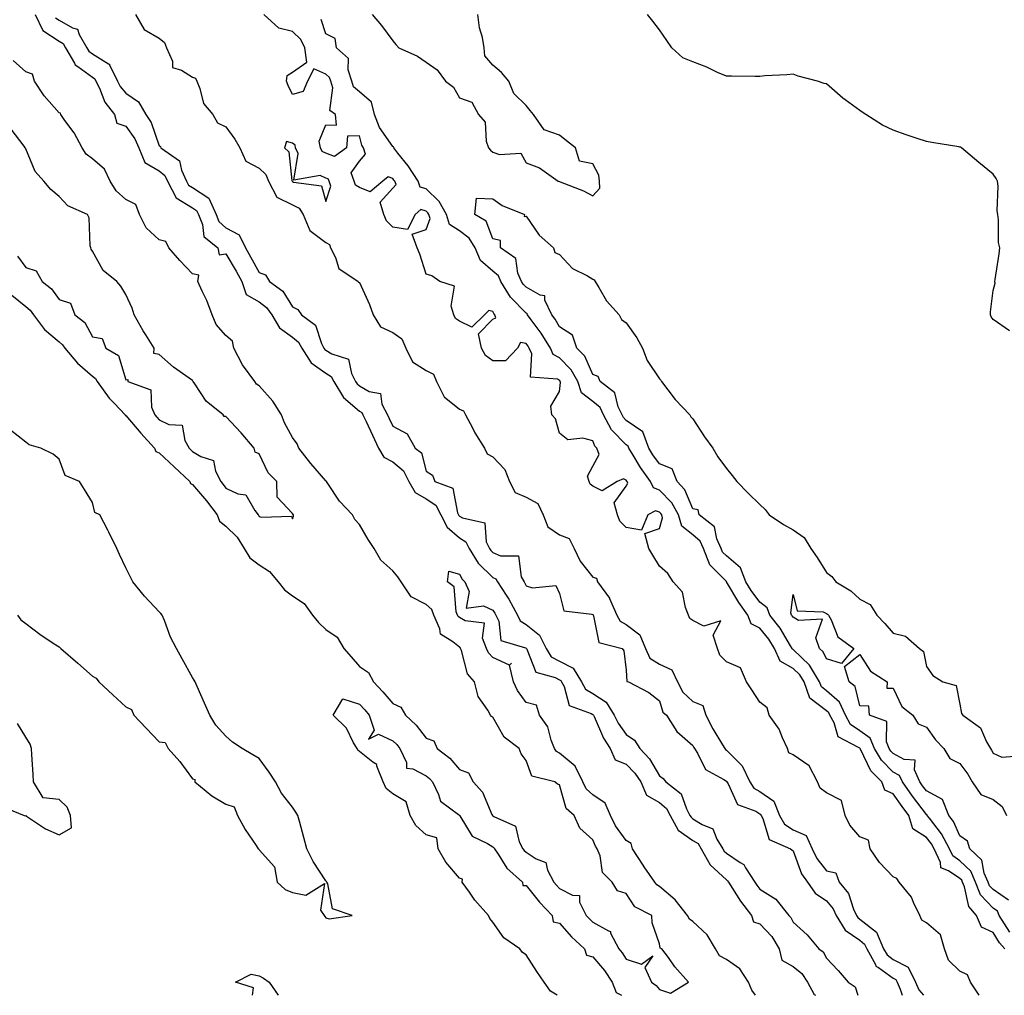
# Model space of a CAD drawing. Units: inches. Extents: x 968483 to 971123, y 7253018 to 7255658.
# Drawn here: x 969176 to 969471, y 7253018 to 7253310 of the extents above; entities that cross this region are included whole.
import ezdxf

# ---------------------------------------------------------------- set-up
doc = ezdxf.new("R2010")
doc.units = ezdxf.units.IN
doc.header["$MEASUREMENT"] = 0
doc.layers.add('Contour_96847253', color=7, linetype='Continuous', true_color=0x801f1c)

msp = doc.modelspace()

# ---------------------------------------------------------------- linework, layer by layer
at = {"layer": 'Contour_96847253'}
for points in [[(969180.84, 7253311.92, 3152), (969183.2, 7253307.07, 3152), (969188.05, 7253303.85, 3152), (969189.28, 7253303.15, 3152), (969190, 7253301.92, 3152), (969192.72, 7253297.25, 3152), (969192.9, 7253296.77, 3152), (969193.64, 7253296.33, 3152), (969198.05, 7253293.07, 3152), (969198.76, 7253292.63, 3152), (969199.11, 7253291.92, 3152), (969200.16, 7253289.81, 3152), (969201.79, 7253285.66, 3152), (969204.64, 7253281.92, 3152), (969205.41, 7253279.28, 3152), (969208.05, 7253278.38, 3152), (969210.75, 7253274.62, 3152), (969211.97, 7253271.92, 3152), (969213.71, 7253267.58, 3152), (969218.05, 7253265.03, 3152), (969219.75, 7253263.62, 3152), (969220.56, 7253261.92, 3152), (969223.12, 7253256.99, 3152), (969228.05, 7253253.96, 3152), (969229.28, 7253253.15, 3152), (969229.82, 7253251.92, 3152), (969231.05, 7253248.92, 3152), (969231.45, 7253245.32, 3152), (969235.62, 7253241.92, 3152), (969236.03, 7253239.9, 3152), (969238.05, 7253240.15, 3152), (969241.1, 7253234.97, 3152), (969242.81, 7253231.92, 3152), (969244.11, 7253227.98, 3152), (969248.05, 7253225.83, 3152), (969250.22, 7253224.09, 3152), (969251.78, 7253221.92, 3152), (969254.1, 7253217.97, 3152), (969258.05, 7253215.22, 3152), (969259.85, 7253213.72, 3152), (969260.79, 7253211.92, 3152), (969263.6, 7253207.47, 3152), (969268.05, 7253204.38, 3152), (969269.57, 7253203.44, 3152), (969270.39, 7253201.92, 3152), (969273.26, 7253197.13, 3152), (969278.05, 7253193.04, 3152), (969278.77, 7253192.64, 3152), (969279.14, 7253191.92, 3152), (969280.07, 7253189.9, 3152), (969281.96, 7253185.83, 3152), (969283.76, 7253181.92, 3152), (969285.39, 7253179.26, 3152), (969288.05, 7253177.86, 3152), (969291.3, 7253175.17, 3152), (969292.89, 7253171.92, 3152), (969294.82, 7253168.69, 3152), (969298.05, 7253166.76, 3152), (969301, 7253164.87, 3152), (969302.52, 7253161.92, 3152), (969304.4, 7253158.27, 3152), (969308.05, 7253155.04, 3152), (969310, 7253153.87, 3152), (969310.96, 7253151.92, 3152), (969313.66, 7253147.53, 3152), (969318.05, 7253143.23, 3152), (969318.94, 7253142.81, 3152), (969319.45, 7253141.92, 3152), (969322.08, 7253137.89, 3152), (969322.87, 7253136.74, 3152), (969325.43, 7253131.92, 3152), (969326.29, 7253130.16, 3152), (969328.05, 7253129.07, 3152), (969332.05, 7253125.92, 3152), (969334, 7253121.92, 3152), (969335.58, 7253119.45, 3152), (969338.05, 7253118.07, 3152), (969342.14, 7253116.01, 3152), (969344.67, 7253111.92, 3152), (969345.88, 7253109.75, 3152), (969348.05, 7253108.38, 3152), (969352, 7253105.87, 3152), (969354.46, 7253101.92, 3152), (969355.65, 7253099.52, 3152), (969358.05, 7253096.12, 3152), (969360.57, 7253094.44, 3152), (969362.09, 7253091.92, 3152), (969365.01, 7253088.88, 3152), (969368.05, 7253083.75, 3152), (969369.12, 7253082.99, 3152), (969369.95, 7253081.92, 3152), (969374.48, 7253078.35, 3152), (969376.07, 7253073.9, 3152), (969377.14, 7253071.92, 3152), (969377.46, 7253071.33, 3152), (969378.05, 7253070.92, 3152), (969380.79, 7253069.18, 3152), (969383.96, 7253067.83, 3152), (969385.21, 7253064.76, 3152), (969386.99, 7253061.92, 3152), (969387.36, 7253061.23, 3152), (969388.05, 7253060.6, 3152), (969392.21, 7253057.76, 3152), (969393.31, 7253057.18, 3152), (969393.79, 7253056.18, 3152), (969396.55, 7253051.92, 3152), (969397.14, 7253051.01, 3152), (969398.05, 7253049.84, 3152), (969402.9, 7253046.77, 3152), (969406.79, 7253041.92, 3152), (969407.41, 7253041.28, 3152), (969408.05, 7253039.93, 3152), (969412.26, 7253036.13, 3152), (969415.78, 7253031.92, 3152), (969417.11, 7253030.98, 3152), (969418.05, 7253029.17, 3152), (969421.55, 7253025.42, 3152), (969424.57, 7253021.92, 3152), (969426.65, 7253020.52, 3152), (969427.47, 7253018, 3152)], [(969187.01, 7253310.88, 3153), (969188.05, 7253310.17, 3153), (969192.11, 7253307.86, 3153), (969193.6, 7253307.47, 3153), (969194.05, 7253305.92, 3153), (969196.41, 7253301.92, 3153), (969197.01, 7253300.88, 3153), (969198.05, 7253300.11, 3153), (969202.84, 7253297.13, 3153), (969203.17, 7253297.04, 3153), (969203.2, 7253296.77, 3153), (969205.59, 7253291.92, 3153), (969206.41, 7253290.28, 3153), (969208.05, 7253288.26, 3153), (969211.89, 7253285.76, 3153), (969214.01, 7253281.92, 3153), (969215.61, 7253279.48, 3153), (969218.05, 7253272.55, 3153), (969218.41, 7253272.28, 3153), (969218.56, 7253271.92, 3153), (969224.13, 7253268, 3153), (969224.7, 7253265.27, 3153), (969226.28, 7253261.92, 3153), (969226.89, 7253260.76, 3153), (969228.05, 7253260.05, 3153), (969232.93, 7253256.8, 3153), (969235.12, 7253251.92, 3153), (969235.97, 7253249.84, 3153), (969238.05, 7253247.96, 3153), (969242.01, 7253245.88, 3153), (969243.92, 7253241.92, 3153), (969245.44, 7253239.31, 3153), (969248.05, 7253234.61, 3153), (969249.96, 7253233.83, 3153), (969251.09, 7253231.92, 3153), (969255.08, 7253228.95, 3153), (969258.05, 7253224.32, 3153), (969259.65, 7253223.52, 3153), (969260.72, 7253221.92, 3153), (969264.92, 7253218.79, 3153), (969266.7, 7253213.27, 3153), (969267.42, 7253211.92, 3153), (969267.66, 7253211.53, 3153), (969268.05, 7253211.26, 3153), (969269.76, 7253210.21, 3153), (969274.78, 7253208.65, 3153), (969275.65, 7253204.32, 3153), (969276.94, 7253201.92, 3153), (969277.36, 7253201.23, 3153), (969278.05, 7253200.63, 3153), (969281.03, 7253198.94, 3153), (969284.44, 7253198.31, 3153), (969284.81, 7253195.16, 3153), (969286.48, 7253191.92, 3153), (969286.98, 7253190.85, 3153), (969288.05, 7253188.52, 3153), (969292.39, 7253186.26, 3153), (969294.78, 7253181.92, 3153), (969296.68, 7253180.55, 3153), (969298.05, 7253175, 3153), (969299.95, 7253173.82, 3153), (969300.63, 7253171.92, 3153), (969306.11, 7253169.98, 3153), (969307.45, 7253162.52, 3153), (969307.76, 7253161.92, 3153), (969307.85, 7253161.72, 3153), (969308.05, 7253161.56, 3153), (969308.94, 7253161.03, 3153), (969315.69, 7253159.56, 3153), (969316.11, 7253153.86, 3153), (969317.05, 7253151.92, 3153), (969317.43, 7253151.3, 3153), (969318.05, 7253150.7, 3153), (969320.34, 7253149.63, 3153), (969325.77, 7253149.64, 3153), (969326.58, 7253143.39, 3153), (969327.41, 7253141.92, 3153), (969327.66, 7253141.53, 3153), (969328.05, 7253140.73, 3153), (969329.91, 7253140.06, 3153), (969336.9, 7253140.77, 3153), (969338.05, 7253138.36, 3153), (969339.36, 7253133.23, 3153), (969347.74, 7253132.23, 3153), (969348.05, 7253132.08, 3153), (969348.12, 7253131.99, 3153), (969348.15, 7253131.92, 3153), (969348.26, 7253131.71, 3153), (969349.84, 7253123.71, 3153), (969356.83, 7253121.92, 3153), (969357.36, 7253121.23, 3153), (969358.05, 7253115.43, 3153), (969358.19, 7253112.06, 3153), (969358.72, 7253111.92, 3153), (969364.82, 7253108.69, 3153), (969368.05, 7253106.19, 3153), (969369, 7253102.87, 3153), (969370.11, 7253101.92, 3153), (969373.2, 7253097.07, 3153), (969378.05, 7253092.85, 3153), (969378.35, 7253092.22, 3153), (969378.52, 7253091.92, 3153), (969379.42, 7253090.55, 3153), (969381.8, 7253085.67, 3153), (969387.27, 7253082.7, 3153), (969388.05, 7253082.15, 3153), (969388.17, 7253082.04, 3153), (969388.23, 7253081.92, 3153), (969388.56, 7253081.41, 3153), (969391.35, 7253075.22, 3153), (969396.84, 7253073.13, 3153), (969398.05, 7253072.4, 3153), (969398.33, 7253072.2, 3153), (969398.45, 7253071.92, 3153), (969398.97, 7253071, 3153), (969400.85, 7253064.72, 3153), (969407.31, 7253061.92, 3153), (969407.69, 7253061.56, 3153), (969408.05, 7253061.28, 3153), (969410.54, 7253054.41, 3153), (969412.35, 7253051.92, 3153), (969414.69, 7253048.56, 3153), (969418.05, 7253046.28, 3153), (969420.05, 7253043.92, 3153), (969420.98, 7253041.92, 3153), (969423.62, 7253037.49, 3153), (969428.05, 7253034.51, 3153), (969429.5, 7253033.37, 3153), (969430.13, 7253031.92, 3153), (969432.71, 7253027.26, 3153), (969432.87, 7253026.74, 3153), (969433.67, 7253026.3, 3153), (969438.05, 7253023.09, 3153), (969438.82, 7253022.69, 3153), (969439.2, 7253021.92, 3153), (969440.16, 7253019.81, 3153), (969440.74, 7253018, 3153)], [(969210.96, 7253311.92, 3154), (969213.53, 7253307.4, 3154), (969218.05, 7253304.81, 3154), (969219.64, 7253303.51, 3154), (969220.25, 7253301.92, 3154), (969222.03, 7253297.94, 3154), (969222.08, 7253295.95, 3154), (969224.76, 7253295.21, 3154), (969228.05, 7253293.13, 3154), (969228.93, 7253292.8, 3154), (969229.32, 7253291.92, 3154), (969230.29, 7253289.68, 3154), (969231.38, 7253285.25, 3154), (969234.17, 7253281.92, 3154), (969235.53, 7253279.4, 3154), (969238.05, 7253278.19, 3154), (969240.69, 7253274.56, 3154), (969242.21, 7253271.92, 3154), (969244.05, 7253267.92, 3154), (969248.05, 7253265.81, 3154), (969250.06, 7253263.93, 3154), (969250.87, 7253261.92, 3154), (969253.31, 7253257.18, 3154), (969258.05, 7253254.88, 3154), (969260.01, 7253253.88, 3154), (969261.22, 7253251.92, 3154), (969263.26, 7253247.13, 3154), (969268.05, 7253243.56, 3154), (969269.08, 7253242.95, 3154), (969269.43, 7253241.92, 3154), (969270.93, 7253239.04, 3154), (969271.87, 7253235.74, 3154), (969277.7, 7253231.92, 3154), (969277.84, 7253231.71, 3154), (969278.05, 7253231.6, 3154), (969281.09, 7253224.96, 3154), (969282.17, 7253221.92, 3154), (969284.44, 7253218.31, 3154), (969288.05, 7253216.61, 3154), (969290.79, 7253214.66, 3154), (969292.01, 7253211.92, 3154), (969293.98, 7253207.85, 3154), (969298.05, 7253205.26, 3154), (969300.27, 7253204.14, 3154), (969301.14, 7253201.92, 3154), (969303.46, 7253197.33, 3154), (969308.05, 7253193.58, 3154), (969309.3, 7253193.17, 3154), (969309.83, 7253191.92, 3154), (969311.96, 7253188.01, 3154), (969312.71, 7253186.58, 3154), (969315.52, 7253181.92, 3154), (969316.33, 7253180.2, 3154), (969318.05, 7253179.35, 3154), (969321.65, 7253175.52, 3154), (969323.01, 7253171.92, 3154), (969324.77, 7253168.64, 3154), (969328.05, 7253167.22, 3154), (969331.52, 7253165.39, 3154), (969333.11, 7253161.92, 3154), (969334.52, 7253158.39, 3154), (969338.05, 7253155.96, 3154), (969340.96, 7253154.83, 3154), (969342.41, 7253151.92, 3154), (969344.2, 7253148.07, 3154), (969348.05, 7253143.32, 3154), (969349.13, 7253143, 3154), (969349.46, 7253141.92, 3154), (969353.01, 7253136.96, 3154), (969353.05, 7253136.92, 3154), (969355.27, 7253131.92, 3154), (969356.24, 7253130.11, 3154), (969358.05, 7253129.06, 3154), (969362.09, 7253125.96, 3154), (969363.81, 7253121.92, 3154), (969365.16, 7253119.03, 3154), (969368.05, 7253117.26, 3154), (969371.67, 7253115.54, 3154), (969373.44, 7253111.92, 3154), (969374.96, 7253108.83, 3154), (969378.05, 7253106.03, 3154), (969381.01, 7253104.88, 3154), (969381.93, 7253101.92, 3154), (969383.99, 7253097.86, 3154), (969386.92, 7253093.05, 3154), (969387.57, 7253091.92, 3154), (969387.77, 7253091.64, 3154), (969388.05, 7253091.43, 3154), (969392.84, 7253086.71, 3154), (969395.06, 7253081.92, 3154), (969396.24, 7253080.11, 3154), (969398.05, 7253079.03, 3154), (969402.3, 7253076.17, 3154), (969403.99, 7253071.92, 3154), (969405.45, 7253069.32, 3154), (969408.05, 7253067.61, 3154), (969412.02, 7253065.89, 3154), (969413.75, 7253061.92, 3154), (969415.13, 7253059, 3154), (969418.05, 7253055.29, 3154), (969420.84, 7253054.71, 3154), (969421.89, 7253051.92, 3154), (969424.62, 7253048.49, 3154), (969426.14, 7253043.83, 3154), (969427.02, 7253041.92, 3154), (969427.41, 7253041.28, 3154), (969428.05, 7253040.85, 3154), (969433.04, 7253036.91, 3154), (969435.2, 7253031.92, 3154), (969436.21, 7253030.08, 3154), (969438.05, 7253028.75, 3154), (969442.55, 7253026.42, 3154), (969444.77, 7253021.92, 3154), (969445.79, 7253019.66, 3154), (969447.13, 7253018, 3154)], [(969463.78, 7253018, 3154), (969461.19, 7253021.92, 3154), (969460.3, 7253024.17, 3154), (969458.05, 7253025.22, 3154), (969454.63, 7253028.5, 3154), (969453.46, 7253031.92, 3154), (969452.21, 7253036.08, 3154), (969448.05, 7253039.67, 3154), (969446.6, 7253040.47, 3154), (969446.08, 7253041.92, 3154), (969444.16, 7253045.81, 3154), (969443.58, 7253047.45, 3154), (969439.82, 7253051.92, 3154), (969439.11, 7253052.98, 3154), (969438.05, 7253053.48, 3154), (969433.94, 7253057.81, 3154), (969431.13, 7253061.92, 3154), (969430.62, 7253064.49, 3154), (969428.05, 7253065.48, 3154), (969425.07, 7253068.94, 3154), (969423.68, 7253071.92, 3154), (969422.53, 7253076.4, 3154), (969418.05, 7253078.67, 3154), (969416.2, 7253080.07, 3154), (969415.36, 7253081.92, 3154), (969412.85, 7253086.72, 3154), (969408.05, 7253090.08, 3154), (969406.74, 7253090.61, 3154), (969406.35, 7253091.92, 3154), (969404.85, 7253095.12, 3154), (969403.92, 7253097.79, 3154), (969400.85, 7253101.92, 3154), (969400.27, 7253104.14, 3154), (969398.05, 7253105.82, 3154), (969395.66, 7253109.53, 3154), (969394.06, 7253111.92, 3154), (969392.29, 7253116.16, 3154), (969388.05, 7253117.96, 3154), (969386.09, 7253119.96, 3154), (969385.36, 7253121.92, 3154), (969384.1, 7253125.87, 3154), (969386.36, 7253130.23, 3154), (969381.34, 7253128.63, 3154), (969378.05, 7253130.33, 3154), (969377.07, 7253130.94, 3154), (969376.71, 7253131.92, 3154), (969375.77, 7253134.2, 3154), (969374.92, 7253138.79, 3154), (969372.06, 7253141.92, 3154), (969370.54, 7253144.41, 3154), (969368.05, 7253146.62, 3154), (969366.04, 7253149.91, 3154), (969364.79, 7253151.92, 3154), (969363.6, 7253156.37, 3154), (969368.05, 7253157.9, 3154), (969368.94, 7253161.03, 3154), (969368.67, 7253161.92, 3154), (969368.45, 7253162.32, 3154), (969368.05, 7253162.75, 3154), (969366.77, 7253163.2, 3154), (969364.55, 7253161.92, 3154), (969362.61, 7253157.36, 3154), (969358.05, 7253158.14, 3154), (969356.17, 7253160.05, 3154), (969355.38, 7253161.92, 3154), (969354.39, 7253165.58, 3154), (969358.05, 7253170.51, 3154), (969358.52, 7253171.45, 3154), (969358.31, 7253171.92, 3154), (969358.21, 7253172.08, 3154), (969358.05, 7253172.34, 3154), (969357.26, 7253172.71, 3154), (969355.37, 7253171.92, 3154), (969350.79, 7253169.18, 3154), (969348.05, 7253170.52, 3154), (969347.25, 7253171.12, 3154), (969346.89, 7253171.92, 3154), (969346.46, 7253173.51, 3154), (969348.05, 7253176.54, 3154), (969349.92, 7253180.05, 3154), (969349.28, 7253181.92, 3154), (969348.67, 7253182.55, 3154), (969348.05, 7253184.13, 3154), (969345.05, 7253184.92, 3154), (969340.53, 7253184.4, 3154), (969338.05, 7253186.4, 3154), (969336.84, 7253190.71, 3154), (969335.76, 7253191.92, 3154), (969335.49, 7253194.48, 3154), (969338.05, 7253198.87, 3154), (969338.39, 7253201.58, 3154), (969338.27, 7253201.92, 3154), (969338.2, 7253202.07, 3154), (969338.05, 7253202.21, 3154), (969337.4, 7253202.57, 3154), (969329.34, 7253203.21, 3154), (969329.74, 7253210.23, 3154), (969328.98, 7253211.92, 3154), (969328.62, 7253212.49, 3154), (969328.05, 7253213.27, 3154), (969326.37, 7253213.6, 3154), (969325.48, 7253211.92, 3154), (969321.9, 7253208.07, 3154), (969318.05, 7253208.1, 3154), (969315.83, 7253209.7, 3154), (969314.67, 7253211.92, 3154), (969313.74, 7253216.23, 3154), (969318.05, 7253220.59, 3154), (969318.97, 7253221, 3154), (969318.69, 7253221.92, 3154), (969318.38, 7253222.25, 3154), (969318.05, 7253222.9, 3154), (969316.83, 7253223.14, 3154), (969315.55, 7253221.92, 3154), (969311.75, 7253218.22, 3154), (969308.05, 7253220.02, 3154), (969306.88, 7253220.75, 3154), (969306.4, 7253221.92, 3154), (969305.53, 7253224.44, 3154), (969306.59, 7253230.46, 3154), (969302.22, 7253231.92, 3154), (969299.73, 7253233.6, 3154), (969298.05, 7253234.11, 3154), (969296.23, 7253240.1, 3154), (969295.36, 7253241.92, 3154), (969293.93, 7253246.04, 3154), (969298.05, 7253247.5, 3154), (969299.26, 7253250.71, 3154), (969298.9, 7253251.92, 3154), (969298.6, 7253252.47, 3154), (969298.05, 7253252.99, 3154), (969296.5, 7253253.47, 3154), (969294.83, 7253251.92, 3154), (969292.48, 7253247.49, 3154), (969288.05, 7253248.12, 3154), (969286.17, 7253250.05, 3154), (969285.36, 7253251.92, 3154), (969284.33, 7253255.64, 3154), (969288.05, 7253259.86, 3154), (969289.04, 7253260.93, 3154), (969288.67, 7253261.92, 3154), (969288.42, 7253262.29, 3154), (969288.05, 7253262.76, 3154), (969286.69, 7253263.28, 3154), (969285.08, 7253261.92, 3154), (969281.26, 7253258.71, 3154), (969278.05, 7253260.08, 3154), (969276.9, 7253260.77, 3154), (969276.5, 7253261.92, 3154), (969275.57, 7253264.4, 3154), (969278.05, 7253267.95, 3154), (969279.89, 7253270.08, 3154), (969279.3, 7253271.92, 3154), (969278.82, 7253272.69, 3154), (969278.05, 7253275.5, 3154), (969274.51, 7253275.46, 3154), (969274.18, 7253271.92, 3154), (969270.59, 7253269.38, 3154), (969268.05, 7253270.31, 3154), (969266.95, 7253270.82, 3154), (969266.43, 7253271.92, 3154), (969266.02, 7253273.95, 3154), (969268.05, 7253278.82, 3154), (969271.2, 7253278.77, 3154), (969270.89, 7253281.92, 3154), (969269.21, 7253283.08, 3154), (969270.11, 7253289.86, 3154), (969269.47, 7253291.92, 3154), (969269.11, 7253292.98, 3154), (969268.05, 7253293.99, 3154), (969264.38, 7253295.59, 3154), (969262.48, 7253291.92, 3154), (969261.21, 7253288.76, 3154), (969258.05, 7253287.94, 3154), (969256.74, 7253290.61, 3154), (969256.17, 7253291.92, 3154), (969256.4, 7253293.57, 3154), (969258.05, 7253294.59, 3154), (969262.35, 7253297.62, 3154), (969261.68, 7253301.92, 3154), (969260.47, 7253304.34, 3154), (969258.05, 7253306.83, 3154), (969253.94, 7253307.81, 3154), (969249.46, 7253311.92, 3154)], [(969281.92, 7253311.92, 3153), (969284.69, 7253308.56, 3153), (969288.05, 7253303.97, 3153), (969288.98, 7253302.85, 3153), (969289.91, 7253301.92, 3153), (969295.52, 7253299.39, 3153), (969298.05, 7253297.55, 3153), (969301.41, 7253295.28, 3153), (969303.84, 7253291.92, 3153), (969306.23, 7253290.1, 3153), (969308.05, 7253286.92, 3153), (969311.77, 7253285.64, 3153), (969313.73, 7253281.92, 3153), (969315.75, 7253279.62, 3153), (969316.08, 7253273.89, 3153), (969316.75, 7253271.92, 3153), (969317.39, 7253271.26, 3153), (969318.05, 7253270.66, 3153), (969320.03, 7253269.94, 3153), (969326.46, 7253270.33, 3153), (969328.05, 7253267.39, 3153), (969332.08, 7253265.95, 3153), (969337.65, 7253261.92, 3153), (969338, 7253261.87, 3153), (969338.05, 7253261.8, 3153), (969338.26, 7253261.71, 3153), (969345.19, 7253259.06, 3153), (969348.05, 7253257.51, 3153), (969350.11, 7253259.86, 3153), (969350.07, 7253261.92, 3153), (969349.84, 7253263.71, 3153), (969348.05, 7253267.09, 3153), (969344.08, 7253267.95, 3153), (969342.87, 7253271.92, 3153), (969340.12, 7253273.99, 3153), (969338.05, 7253275.74, 3153), (969333.47, 7253277.34, 3153), (969330.21, 7253281.92, 3153), (969329.2, 7253283.07, 3153), (969328.05, 7253284.59, 3153), (969324.38, 7253288.25, 3153), (969322.88, 7253291.92, 3153), (969320.61, 7253294.48, 3153), (969318.05, 7253296.69, 3153), (969315.64, 7253299.51, 3153), (969315.5, 7253301.92, 3153), (969314.96, 7253305.01, 3153), (969314.06, 7253307.93, 3153), (969313.55, 7253311.92, 3153)], [(969472.9, 7253217.07, 3152), (969468.05, 7253220.52, 3152), (969467.42, 7253221.3, 3152), (969467.26, 7253221.92, 3152), (969467.21, 7253222.76, 3152), (969468.05, 7253229.18, 3152), (969468.59, 7253231.38, 3152), (969468.55, 7253231.92, 3152), (969468.61, 7253232.48, 3152), (969469.82, 7253240.15, 3152), (969469.99, 7253241.92, 3152), (969469.65, 7253243.52, 3152), (969469.66, 7253250.31, 3152), (969469.42, 7253251.92, 3152), (969469.23, 7253253.1, 3152), (969469.5, 7253260.47, 3152), (969469.33, 7253261.92, 3152), (969468.91, 7253262.78, 3152), (969468.05, 7253264.07, 3152), (969463.68, 7253267.55, 3152), (969458.54, 7253271.92, 3152), (969458.22, 7253272.09, 3152), (969458.05, 7253272.14, 3152), (969457.78, 7253272.19, 3152), (969449.61, 7253273.48, 3152), (969448.05, 7253273.8, 3152), (969445.2, 7253274.77, 3152), (969441.91, 7253275.78, 3152), (969438.05, 7253277.23, 3152), (969434.87, 7253278.74, 3152), (969429.86, 7253281.92, 3152), (969428.74, 7253282.61, 3152), (969428.05, 7253283.14, 3152), (969423.7, 7253286.27, 3152), (969422.93, 7253286.8, 3152), (969418.05, 7253291.1, 3152), (969417.36, 7253291.23, 3152), (969415.33, 7253291.92, 3152), (969409.56, 7253293.43, 3152), (969408.05, 7253293.99, 3152), (969406.17, 7253293.8, 3152), (969399.6, 7253293.47, 3152), (969398.05, 7253293.33, 3152), (969396.68, 7253293.29, 3152), (969389.55, 7253293.42, 3152), (969388.05, 7253293.39, 3152), (969385.43, 7253294.54, 3152), (969382.21, 7253296.08, 3152), (969378.05, 7253297.66, 3152), (969375.05, 7253298.92, 3152), (969371.69, 7253301.92, 3152), (969370.22, 7253304.09, 3152), (969368.05, 7253307.24, 3152), (969366, 7253309.87, 3152), (969364.41, 7253311.92, 3152)], [(969471.52, 7253031.92, 3153), (969469.9, 7253033.77, 3153), (969468.05, 7253036.78, 3153), (969464.57, 7253038.44, 3153), (969463.02, 7253041.92, 3153), (969460.69, 7253044.56, 3153), (969459.44, 7253050.53, 3153), (969458.86, 7253051.92, 3153), (969458.62, 7253052.49, 3153), (969458.05, 7253053.03, 3153), (969454.66, 7253055.31, 3153), (969452.32, 7253056.19, 3153), (969452.19, 7253057.78, 3153), (969450.3, 7253061.92, 3153), (969449.52, 7253063.39, 3153), (969448.05, 7253065.27, 3153), (969443.98, 7253067.85, 3153), (969442.71, 7253071.92, 3153), (969440.71, 7253074.58, 3153), (969438.05, 7253078.38, 3153), (969435.57, 7253079.44, 3153), (969434.64, 7253081.92, 3153), (969431.37, 7253085.24, 3153), (969428.26, 7253091.71, 3153), (969428.14, 7253091.92, 3153), (969428.11, 7253091.98, 3153), (969428.05, 7253092.03, 3153), (969427.7, 7253092.27, 3153), (969421.59, 7253095.46, 3153), (969420.32, 7253099.65, 3153), (969419.07, 7253101.92, 3153), (969418.73, 7253102.6, 3153), (969418.05, 7253103.21, 3153), (969413.12, 7253106.99, 3153), (969411.34, 7253111.92, 3153), (969410.12, 7253113.99, 3153), (969408.05, 7253115.94, 3153), (969404.2, 7253118.07, 3153), (969402.52, 7253121.92, 3153), (969400.79, 7253124.66, 3153), (969398.05, 7253128.02, 3153), (969395.46, 7253129.33, 3153), (969394.45, 7253131.92, 3153), (969391.79, 7253135.66, 3153), (969388.13, 7253141.84, 3153), (969388.08, 7253141.92, 3153), (969388.07, 7253141.94, 3153), (969388.05, 7253141.96, 3153), (969383.11, 7253146.98, 3153), (969381.22, 7253151.92, 3153), (969380.24, 7253154.11, 3153), (969378.05, 7253155.99, 3153), (969374.66, 7253158.53, 3153), (969373.67, 7253161.92, 3153), (969371.68, 7253165.55, 3153), (969368.05, 7253169.36, 3153), (969366.17, 7253170.04, 3153), (969365.34, 7253171.92, 3153), (969362.28, 7253176.15, 3153), (969360.1, 7253179.87, 3153), (969358.84, 7253181.92, 3153), (969358.63, 7253182.5, 3153), (969358.05, 7253182.89, 3153), (969353.59, 7253187.46, 3153), (969351.22, 7253191.92, 3153), (969350.21, 7253194.08, 3153), (969348.05, 7253195.91, 3153), (969344.67, 7253198.54, 3153), (969343.53, 7253201.92, 3153), (969341.56, 7253205.43, 3153), (969338.05, 7253208.98, 3153), (969336.16, 7253210.03, 3153), (969335.31, 7253211.92, 3153), (969332.51, 7253216.38, 3153), (969329.54, 7253220.43, 3153), (969328.48, 7253221.92, 3153), (969328.34, 7253222.21, 3153), (969328.05, 7253222.38, 3153), (969323.33, 7253227.2, 3153), (969320.5, 7253231.92, 3153), (969319.75, 7253233.62, 3153), (969318.05, 7253235.02, 3153), (969314.33, 7253238.2, 3153), (969312.74, 7253241.92, 3153), (969311.01, 7253244.88, 3153), (969308.05, 7253247.06, 3153), (969305.07, 7253248.94, 3153), (969304.16, 7253251.92, 3153), (969302.02, 7253255.89, 3153), (969298.05, 7253259.65, 3153), (969296.32, 7253260.19, 3153), (969295.67, 7253261.92, 3153), (969292.67, 7253266.54, 3153), (969289.59, 7253270.38, 3153), (969288.39, 7253271.92, 3153), (969288.31, 7253272.18, 3153), (969288.05, 7253272.34, 3153), (969284.13, 7253278, 3153), (969282.57, 7253281.92, 3153), (969281.71, 7253285.58, 3153), (969278.05, 7253288.73, 3153), (969276.34, 7253290.21, 3153), (969275.8, 7253291.92, 3153), (969274.7, 7253295.27, 3153), (969274.82, 7253298.69, 3153), (969271.16, 7253301.92, 3153), (969270.77, 7253304.64, 3153), (969268.05, 7253306.04, 3153), (969266.56, 7253310.43, 3153)], [(969173.87, 7253227.74, 3152), (969178.05, 7253224.37, 3152), (969179.38, 7253223.25, 3152), (969180.39, 7253221.92, 3152), (969183.64, 7253217.51, 3152), (969188.05, 7253213.8, 3152), (969189.08, 7253212.95, 3152), (969189.74, 7253211.92, 3152), (969193.55, 7253207.42, 3152), (969198.05, 7253203.52, 3152), (969198.97, 7253202.84, 3152), (969199.47, 7253201.92, 3152), (969203.1, 7253196.97, 3152), (969204.69, 7253195.28, 3152), (969207.82, 7253191.92, 3152), (969207.88, 7253191.75, 3152), (969208.05, 7253191.7, 3152), (969212.56, 7253186.43, 3152), (969216.68, 7253181.92, 3152), (969217.06, 7253180.93, 3152), (969218.05, 7253180.53, 3152), (969222.52, 7253176.39, 3152), (969227.22, 7253171.92, 3152), (969227.46, 7253171.33, 3152), (969228.05, 7253171.09, 3152), (969232.28, 7253166.15, 3152), (969235.44, 7253161.92, 3152), (969236.16, 7253160.03, 3152), (969238.05, 7253158.55, 3152), (969241.41, 7253155.28, 3152), (969243.57, 7253151.92, 3152), (969245.22, 7253149.09, 3152), (969248.05, 7253147.03, 3152), (969251.15, 7253145.02, 3152), (969253.68, 7253141.92, 3152), (969255.59, 7253139.46, 3152), (969258.05, 7253137.73, 3152), (969261.51, 7253135.38, 3152), (969263.98, 7253131.92, 3152), (969265.8, 7253129.67, 3152), (969268.05, 7253127.58, 3152), (969271.45, 7253125.32, 3152), (969273.38, 7253121.92, 3152), (969275.58, 7253119.45, 3152), (969278.05, 7253116.48, 3152), (969280.82, 7253114.69, 3152), (969282.26, 7253111.92, 3152), (969285.1, 7253108.97, 3152), (969288.05, 7253105.46, 3152), (969290.49, 7253104.36, 3152), (969291.91, 7253101.92, 3152), (969295.1, 7253098.97, 3152), (969298.05, 7253095.05, 3152), (969300.42, 7253094.29, 3152), (969301.38, 7253091.92, 3152), (969305.17, 7253089.04, 3152), (969308.05, 7253085.64, 3152), (969310.77, 7253084.64, 3152), (969312.16, 7253081.92, 3152), (969314.98, 7253078.85, 3152), (969317.79, 7253072.18, 3152), (969317.93, 7253071.92, 3152), (969317.98, 7253071.85, 3152), (969318.05, 7253071.8, 3152), (969318.4, 7253071.57, 3152), (969324.82, 7253068.69, 3152), (969326, 7253063.97, 3152), (969327.1, 7253061.92, 3152), (969327.48, 7253061.35, 3152), (969328.05, 7253060.84, 3152), (969331.08, 7253058.89, 3152), (969333.96, 7253057.83, 3152), (969334.44, 7253055.53, 3152), (969336.34, 7253051.92, 3152), (969337.1, 7253050.97, 3152), (969338.05, 7253050.02, 3152), (969341.97, 7253048, 3152), (969344.06, 7253047.93, 3152), (969344.08, 7253045.89, 3152), (969346.05, 7253041.92, 3152), (969347, 7253040.87, 3152), (969348.05, 7253039.87, 3152), (969352.7, 7253037.27, 3152), (969353.29, 7253037.16, 3152), (969353.37, 7253036.6, 3152), (969355.82, 7253031.92, 3152), (969356.82, 7253030.69, 3152), (969358.05, 7253028.79, 3152), (969362.6, 7253027.37, 3152), (969365.97, 7253029.84, 3152), (969363.66, 7253026.31, 3152), (969365.58, 7253021.92, 3152), (969367.02, 7253020.89, 3152), (969368.05, 7253019.72, 3152), (969371.36, 7253018.61, 3152), (969376.66, 7253021.92, 3152), (969372.65, 7253026.52, 3152), (969370.68, 7253029.29, 3152), (969368.75, 7253031.92, 3152), (969368.26, 7253032.13, 3152), (969368.05, 7253033.4, 3152), (969365.81, 7253039.68, 3152), (969365.71, 7253041.92, 3152), (969360.64, 7253044.51, 3152), (969358.05, 7253048.53, 3152), (969355.44, 7253049.31, 3152), (969353.84, 7253051.92, 3152), (969350.89, 7253054.76, 3152), (969350.21, 7253059.76, 3152), (969349.34, 7253061.92, 3152), (969348.82, 7253062.69, 3152), (969348.05, 7253064.6, 3152), (969344.17, 7253068.04, 3152), (969342.46, 7253071.92, 3152), (969340.07, 7253073.94, 3152), (969338.05, 7253081.06, 3152), (969337.42, 7253081.29, 3152), (969336.6, 7253081.92, 3152), (969329.74, 7253083.61, 3152), (969328.05, 7253088.36, 3152), (969326.52, 7253090.39, 3152), (969325.96, 7253091.92, 3152), (969321.47, 7253095.34, 3152), (969318.05, 7253101.31, 3152), (969317.68, 7253101.55, 3152), (969317.36, 7253101.92, 3152), (969316.54, 7253103.43, 3152), (969313.62, 7253107.49, 3152), (969312.57, 7253111.92, 3152), (969310.44, 7253114.31, 3152), (969308.67, 7253121.3, 3152), (969308.4, 7253121.92, 3152), (969308.3, 7253122.17, 3152), (969308.05, 7253122.32, 3152), (969306.09, 7253123.88, 3152), (969302.34, 7253126.21, 3152), (969302.18, 7253127.79, 3152), (969300.4, 7253131.92, 3152), (969299.73, 7253133.6, 3152), (969298.05, 7253135.06, 3152), (969293.55, 7253137.42, 3152), (969290.54, 7253141.92, 3152), (969289.54, 7253143.41, 3152), (969288.05, 7253145.2, 3152), (969284.51, 7253148.38, 3152), (969282.52, 7253151.92, 3152), (969280.68, 7253154.55, 3152), (969278.05, 7253159.1, 3152), (969276.68, 7253160.55, 3152), (969276, 7253161.92, 3152), (969272.14, 7253166.01, 3152), (969268.6, 7253171.37, 3152), (969268.22, 7253171.92, 3152), (969268.18, 7253172.05, 3152), (969268.05, 7253172.15, 3152), (969263.47, 7253177.34, 3152), (969259.92, 7253181.92, 3152), (969259.4, 7253183.27, 3152), (969258.05, 7253185.13, 3152), (969255.63, 7253189.5, 3152), (969254.75, 7253191.92, 3152), (969252.15, 7253196.02, 3152), (969248.05, 7253200.6, 3152), (969247.26, 7253201.13, 3152), (969246.68, 7253201.92, 3152), (969243.04, 7253206.91, 3152), (969243.02, 7253206.95, 3152), (969240.4, 7253211.92, 3152), (969240.08, 7253213.95, 3152), (969238.05, 7253215.73, 3152), (969235.14, 7253219.01, 3152), (969233.94, 7253221.92, 3152), (969232.34, 7253226.21, 3152), (969230.97, 7253229, 3152), (969229.68, 7253231.92, 3152), (969229.95, 7253233.82, 3152), (969228.05, 7253234.17, 3152), (969224.28, 7253238.15, 3152), (969220.99, 7253241.92, 3152), (969220.01, 7253243.88, 3152), (969218.05, 7253244.37, 3152), (969214.12, 7253247.99, 3152), (969212.12, 7253251.92, 3152), (969211.04, 7253254.91, 3152), (969208.05, 7253256.48, 3152), (969205.17, 7253259.04, 3152), (969203.37, 7253261.92, 3152), (969201.7, 7253265.57, 3152), (969198.05, 7253268.62, 3152), (969196.15, 7253270.02, 3152), (969195, 7253271.92, 3152), (969192.58, 7253276.45, 3152), (969189.81, 7253280.16, 3152), (969188.57, 7253281.92, 3152), (969188.49, 7253282.36, 3152), (969188.05, 7253282.42, 3152), (969183.62, 7253287.49, 3152), (969180.67, 7253291.92, 3152), (969180.13, 7253294, 3152), (969178.05, 7253294.73, 3152), (969174.26, 7253298.13, 3152)], [(969175.61, 7253239.48, 3153), (969178.05, 7253236.07, 3153), (969181.23, 7253235.1, 3153), (969182.96, 7253231.92, 3153), (969185.78, 7253229.65, 3153), (969188.05, 7253226.45, 3153), (969191.49, 7253225.36, 3153), (969192.78, 7253221.92, 3153), (969195.73, 7253219.6, 3153), (969198.05, 7253215.32, 3153), (969200.94, 7253214.81, 3153), (969202.05, 7253211.92, 3153), (969205.85, 7253209.72, 3153), (969208.05, 7253202.44, 3153), (969208.67, 7253202.55, 3153), (969208.71, 7253201.92, 3153), (969215.59, 7253199.46, 3153), (969215.75, 7253194.22, 3153), (969216.75, 7253191.92, 3153), (969217.36, 7253191.23, 3153), (969218.05, 7253190.46, 3153), (969220.91, 7253189.06, 3153), (969224.94, 7253188.81, 3153), (969225.71, 7253184.26, 3153), (969227.04, 7253181.92, 3153), (969227.56, 7253181.43, 3153), (969228.05, 7253180.97, 3153), (969230.56, 7253179.41, 3153), (969234.34, 7253178.21, 3153), (969234.89, 7253175.08, 3153), (969236.53, 7253171.92, 3153), (969237.22, 7253171.09, 3153), (969238.05, 7253169.97, 3153), (969241.67, 7253168.3, 3153), (969244.07, 7253167.94, 3153), (969246.75, 7253163.22, 3153), (969247.74, 7253161.92, 3153), (969247.89, 7253161.76, 3153), (969248.05, 7253161.49, 3153), (969248.74, 7253161.23, 3153), (969257.68, 7253161.55, 3153), (969258.05, 7253160.78, 3153), (969258.36, 7253161.61, 3153), (969258.32, 7253161.92, 3153), (969258.19, 7253162.06, 3153), (969258.05, 7253162.41, 3153), (969253.38, 7253167.25, 3153), (969253.37, 7253171.92, 3153), (969250.72, 7253174.59, 3153), (969248.05, 7253180.24, 3153), (969246.86, 7253180.73, 3153), (969246.53, 7253181.92, 3153), (969242.67, 7253186.54, 3153), (969238.05, 7253191.4, 3153), (969237.55, 7253191.42, 3153), (969237.28, 7253191.92, 3153), (969232.14, 7253196.01, 3153), (969228.79, 7253201.18, 3153), (969228.26, 7253201.92, 3153), (969228.15, 7253202.02, 3153), (969228.05, 7253202.19, 3153), (969227.04, 7253202.93, 3153), (969222.35, 7253206.22, 3153), (969218.05, 7253210.05, 3153), (969216.48, 7253210.35, 3153), (969216.56, 7253211.92, 3153), (969214.08, 7253215.89, 3153), (969213.27, 7253217.14, 3153), (969210.53, 7253221.92, 3153), (969210.01, 7253223.88, 3153), (969208.05, 7253227.96, 3153), (969206.58, 7253230.45, 3153), (969205.39, 7253231.92, 3153), (969201.27, 7253235.14, 3153), (969198.05, 7253241, 3153), (969197.7, 7253241.57, 3153), (969197.56, 7253241.92, 3153), (969197.4, 7253242.57, 3153), (969197.06, 7253250.93, 3153), (969196.59, 7253251.92, 3153), (969190.67, 7253254.54, 3153), (969188.05, 7253257.39, 3153), (969185.58, 7253259.45, 3153), (969183.48, 7253261.92, 3153), (969180.93, 7253264.8, 3153), (969178.05, 7253271.66, 3153), (969177.97, 7253271.84, 3153), (969177.93, 7253271.92, 3153), (969177.58, 7253272.39, 3153), (969173.65, 7253277.52, 3153)], [(969473.06, 7253036.93, 3152), (969469.77, 7253041.92, 3152), (969469.33, 7253043.2, 3152), (969468.05, 7253044.07, 3152), (969464.27, 7253048.14, 3152), (969462.69, 7253051.92, 3152), (969461.29, 7253055.16, 3152), (969458.05, 7253058.32, 3152), (969455.89, 7253059.76, 3152), (969454.91, 7253061.92, 3152), (969452.54, 7253066.41, 3152), (969448.91, 7253071.06, 3152), (969448.27, 7253071.92, 3152), (969448.21, 7253072.08, 3152), (969448.05, 7253072.16, 3152), (969443.84, 7253077.71, 3152), (969440.85, 7253081.92, 3152), (969439.97, 7253083.84, 3152), (969438.05, 7253084.89, 3152), (969434.55, 7253088.42, 3152), (969432.5, 7253091.92, 3152), (969431.2, 7253095.07, 3152), (969428.05, 7253097.23, 3152), (969425.31, 7253099.18, 3152), (969423.79, 7253101.92, 3152), (969421.94, 7253105.81, 3152), (969418.05, 7253109.22, 3152), (969416.53, 7253110.4, 3152), (969415.98, 7253111.92, 3152), (969413.02, 7253116.89, 3152), (969408.05, 7253121.61, 3152), (969407.85, 7253121.72, 3152), (969407.77, 7253121.92, 3152), (969407.27, 7253122.7, 3152), (969404.13, 7253128, 3152), (969401.04, 7253131.92, 3152), (969400.26, 7253134.13, 3152), (969398.05, 7253135.77, 3152), (969395.45, 7253139.32, 3152), (969393.85, 7253141.92, 3152), (969392.26, 7253146.13, 3152), (969388.05, 7253149.63, 3152), (969386.92, 7253150.79, 3152), (969386.49, 7253151.92, 3152), (969385.2, 7253154.77, 3152), (969384.53, 7253158.4, 3152), (969379.92, 7253161.92, 3152), (969379.59, 7253163.46, 3152), (969378.05, 7253163.74, 3152), (969375.6, 7253169.47, 3152), (969373.3, 7253171.92, 3152), (969371.85, 7253175.72, 3152), (969368.05, 7253177.25, 3152), (969366.06, 7253179.93, 3152), (969364.83, 7253181.92, 3152), (969362.98, 7253186.85, 3152), (969358.05, 7253190.24, 3152), (969357.22, 7253191.09, 3152), (969356.78, 7253191.92, 3152), (969355.63, 7253194.34, 3152), (969354.67, 7253198.54, 3152), (969350.2, 7253201.92, 3152), (969349.59, 7253203.46, 3152), (969348.05, 7253204.03, 3152), (969345.64, 7253209.51, 3152), (969343.27, 7253211.92, 3152), (969341.89, 7253215.76, 3152), (969338.05, 7253218.32, 3152), (969336.7, 7253220.57, 3152), (969335.74, 7253221.92, 3152), (969333.68, 7253226.29, 3152), (969333.67, 7253227.54, 3152), (969332.2, 7253227.77, 3152), (969328.05, 7253230.16, 3152), (969327.18, 7253231.05, 3152), (969326.65, 7253231.92, 3152), (969325.56, 7253234.41, 3152), (969324.94, 7253238.81, 3152), (969320.4, 7253241.92, 3152), (969320.34, 7253244.21, 3152), (969318.05, 7253244.67, 3152), (969316.08, 7253249.95, 3152), (969312.7, 7253251.92, 3152), (969313.15, 7253256.82, 3152), (969318.05, 7253256.63, 3152), (969320.82, 7253254.69, 3152), (969327.53, 7253251.92, 3152), (969327.5, 7253251.37, 3152), (969328.05, 7253251.5, 3152), (969331.91, 7253245.78, 3152), (969336.29, 7253241.92, 3152), (969336.68, 7253240.55, 3152), (969338.05, 7253239.97, 3152), (969341.89, 7253235.76, 3152), (969346.39, 7253233.58, 3152), (969348.05, 7253232.58, 3152), (969348.47, 7253232.34, 3152), (969348.7, 7253231.92, 3152), (969349.85, 7253230.12, 3152), (969352.17, 7253226.04, 3152), (969355.92, 7253221.92, 3152), (969356.67, 7253220.54, 3152), (969358.05, 7253219.54, 3152), (969361.17, 7253215.04, 3152), (969362.89, 7253211.92, 3152), (969364.33, 7253208.2, 3152), (969368.05, 7253202.76, 3152), (969368.46, 7253202.33, 3152), (969368.64, 7253201.92, 3152), (969370.54, 7253199.43, 3152), (969372.67, 7253196.54, 3152), (969377.15, 7253191.92, 3152), (969377.44, 7253191.31, 3152), (969378.05, 7253190.69, 3152), (969381.5, 7253185.37, 3152), (969384, 7253181.92, 3152), (969385.51, 7253179.38, 3152), (969388.05, 7253175.88, 3152), (969389.83, 7253173.7, 3152), (969391.23, 7253171.92, 3152), (969394.59, 7253168.46, 3152), (969398.05, 7253165.05, 3152), (969399.73, 7253163.6, 3152), (969400.92, 7253161.92, 3152), (969405.17, 7253159.04, 3152), (969408.05, 7253157.49, 3152), (969411.33, 7253155.2, 3152), (969413.34, 7253151.92, 3152), (969415.26, 7253149.13, 3152), (969418.05, 7253144.65, 3152), (969419.62, 7253143.49, 3152), (969420.88, 7253141.92, 3152), (969425.34, 7253139.21, 3152), (969428.05, 7253136.71, 3152), (969431.18, 7253135.05, 3152), (969433.17, 7253131.92, 3152), (969435.56, 7253129.43, 3152), (969438.05, 7253126.48, 3152), (969441.72, 7253125.59, 3152), (969445.9, 7253121.92, 3152), (969447.1, 7253120.97, 3152), (969448.05, 7253116.52, 3152), (969449.91, 7253113.78, 3152), (969452.92, 7253111.92, 3152), (969456.93, 7253110.8, 3152), (969458.05, 7253105.22, 3152), (969458.55, 7253102.42, 3152), (969458.97, 7253101.92, 3152), (969464.23, 7253098.1, 3152), (969466.01, 7253093.96, 3152), (969467.22, 7253091.92, 3152), (969467.56, 7253091.43, 3152), (969468.05, 7253090.53, 3152), (969470.6, 7253089.37, 3152), (969475.86, 7253089.73, 3152)], [(969175.59, 7253131.92, 3152), (969176.59, 7253130.46, 3152), (969178.05, 7253129.39, 3152), (969182.31, 7253126.18, 3152), (969186.61, 7253123.36, 3152), (969188.05, 7253122.39, 3152), (969188.33, 7253122.2, 3152), (969188.6, 7253121.92, 3152), (969193.67, 7253117.54, 3152), (969198.05, 7253113.65, 3152), (969199.17, 7253113.04, 3152), (969199.97, 7253111.92, 3152), (969204.17, 7253108.04, 3152), (969208.05, 7253104.41, 3152), (969209.77, 7253103.64, 3152), (969210.51, 7253101.92, 3152), (969214.18, 7253098.05, 3152), (969218.05, 7253093.98, 3152), (969219.85, 7253093.72, 3152), (969220.72, 7253091.92, 3152), (969224.22, 7253088.09, 3152), (969228.05, 7253082.88, 3152), (969228.75, 7253082.62, 3152), (969228.76, 7253081.92, 3152), (969233.85, 7253077.72, 3152), (969238.05, 7253075.29, 3152), (969240.58, 7253074.45, 3152), (969241.52, 7253071.92, 3152), (969243.78, 7253067.65, 3152), (969247.13, 7253062.84, 3152), (969247.74, 7253061.92, 3152), (969247.9, 7253061.77, 3152), (969248.05, 7253061.6, 3152), (969252.62, 7253056.49, 3152), (969253.38, 7253051.92, 3152), (969255.84, 7253049.71, 3152), (969258.05, 7253048.83, 3152), (969261.99, 7253047.98, 3152), (969267.64, 7253051.51, 3152), (969266.42, 7253043.55, 3152), (969267.49, 7253041.92, 3152), (969267.72, 7253041.59, 3152), (969268.05, 7253041.23, 3152), (969269.01, 7253040.96, 3152), (969275.94, 7253041.92, 3152), (969270.02, 7253043.89, 3152), (969268.6, 7253051.37, 3152), (969268.3, 7253051.92, 3152), (969268.2, 7253052.07, 3152), (969268.05, 7253052.25, 3152), (969264.2, 7253058.07, 3152), (969262.34, 7253061.92, 3152), (969261.37, 7253065.24, 3152), (969260.18, 7253069.79, 3152), (969259.57, 7253071.92, 3152), (969258.99, 7253072.86, 3152), (969258.05, 7253074.42, 3152), (969254.7, 7253078.57, 3152), (969252.93, 7253081.92, 3152), (969250.98, 7253084.85, 3152), (969248.05, 7253088.91, 3152), (969246.16, 7253090.03, 3152), (969242.92, 7253091.92, 3152), (969239.99, 7253093.86, 3152), (969238.05, 7253095.64, 3152), (969235.03, 7253098.9, 3152), (969233.27, 7253101.92, 3152), (969231.65, 7253105.52, 3152), (969229.43, 7253110.54, 3152), (969228.81, 7253111.92, 3152), (969228.54, 7253112.41, 3152), (969228.05, 7253113.27, 3152), (969224.96, 7253118.83, 3152), (969223.28, 7253121.92, 3152), (969221.48, 7253125.35, 3152), (969219.62, 7253130.35, 3152), (969218.94, 7253131.92, 3152), (969218.51, 7253132.38, 3152), (969218.05, 7253132.86, 3152), (969213.7, 7253137.57, 3152), (969210.2, 7253141.92, 3152), (969209.42, 7253143.29, 3152), (969208.05, 7253146.07, 3152), (969206.17, 7253150.05, 3152), (969205.32, 7253151.92, 3152), (969202.93, 7253156.8, 3152), (969202.64, 7253157.33, 3152), (969200.22, 7253161.92, 3152), (969198.76, 7253162.63, 3152), (969198.05, 7253165.68, 3152), (969195.67, 7253169.54, 3152), (969194.2, 7253171.92, 3152), (969189.91, 7253173.78, 3152), (969188.05, 7253178.6, 3152), (969186.28, 7253180.15, 3152), (969182.61, 7253181.92, 3152), (969179.05, 7253182.92, 3152), (969178.05, 7253183.75, 3152), (969173.46, 7253187.33, 3152)], [(969396.77, 7253018, 3151), (969395.65, 7253019.52, 3151), (969394.7, 7253021.92, 3151), (969392.08, 7253025.95, 3151), (969388.05, 7253028.71, 3151), (969386, 7253029.87, 3151), (969384.81, 7253031.92, 3151), (969382.27, 7253036.14, 3151), (969378.05, 7253040.13, 3151), (969376.99, 7253040.86, 3151), (969376.45, 7253041.92, 3151), (969372.75, 7253046.62, 3151), (969368.05, 7253050.56, 3151), (969367.23, 7253051.1, 3151), (969366.6, 7253051.92, 3151), (969363.46, 7253056.51, 3151), (969363.13, 7253057, 3151), (969359.92, 7253061.92, 3151), (969359.57, 7253063.44, 3151), (969358.05, 7253064.36, 3151), (969354.87, 7253068.74, 3151), (969353.3, 7253071.92, 3151), (969351.68, 7253075.55, 3151), (969348.05, 7253078.05, 3151), (969346.02, 7253079.89, 3151), (969345.01, 7253081.92, 3151), (969342.76, 7253086.63, 3151), (969338.05, 7253090.51, 3151), (969337.14, 7253091.01, 3151), (969336.58, 7253091.92, 3151), (969335.54, 7253094.43, 3151), (969334.55, 7253098.42, 3151), (969332.02, 7253101.92, 3151), (969331.1, 7253104.97, 3151), (969328.05, 7253105.75, 3151), (969325.47, 7253109.34, 3151), (969324.29, 7253111.92, 3151), (969323.07, 7253116.9, 3151), (969323.65, 7253117.52, 3151), (969323.01, 7253116.96, 3151), (969318.05, 7253119.24, 3151), (969316.76, 7253120.63, 3151), (969316.19, 7253121.92, 3151), (969314.95, 7253125.02, 3151), (969315.6, 7253129.47, 3151), (969309.8, 7253130.17, 3151), (969308.05, 7253131.22, 3151), (969307.66, 7253131.53, 3151), (969307.49, 7253131.92, 3151), (969307.12, 7253132.85, 3151), (969306.49, 7253140.36, 3151), (969304.43, 7253141.92, 3151), (969304.9, 7253145.07, 3151), (969308.05, 7253144.22, 3151), (969308.83, 7253142.7, 3151), (969309.64, 7253141.92, 3151), (969310.96, 7253139.01, 3151), (969310.11, 7253133.98, 3151), (969315.26, 7253134.71, 3151), (969318.05, 7253133.38, 3151), (969318.65, 7253132.52, 3151), (969318.97, 7253131.92, 3151), (969319.84, 7253130.13, 3151), (969320.47, 7253124.34, 3151), (969327.82, 7253122.15, 3151), (969328.05, 7253122.01, 3151), (969328.1, 7253121.97, 3151), (969328.13, 7253121.92, 3151), (969328.26, 7253121.71, 3151), (969330.91, 7253114.78, 3151), (969336.73, 7253113.24, 3151), (969338.05, 7253112.51, 3151), (969338.44, 7253112.31, 3151), (969338.68, 7253111.92, 3151), (969339.48, 7253110.49, 3151), (969340.96, 7253104.83, 3151), (969347.53, 7253102.44, 3151), (969348.05, 7253102.12, 3151), (969348.17, 7253102.04, 3151), (969348.25, 7253101.92, 3151), (969348.43, 7253101.54, 3151), (969351.2, 7253095.07, 3151), (969353.27, 7253091.92, 3151), (969354.69, 7253088.56, 3151), (969358.05, 7253087.21, 3151), (969360.66, 7253084.53, 3151), (969362.37, 7253081.92, 3151), (969364.11, 7253077.98, 3151), (969368.05, 7253075.74, 3151), (969370.1, 7253073.97, 3151), (969371.2, 7253071.92, 3151), (969373.64, 7253067.51, 3151), (969378.05, 7253064.41, 3151), (969379.57, 7253063.44, 3151), (969380.52, 7253061.92, 3151), (969383.19, 7253057.06, 3151), (969388.05, 7253052.58, 3151), (969388.44, 7253052.31, 3151), (969388.69, 7253051.92, 3151), (969389.92, 7253050.05, 3151), (969392.34, 7253046.21, 3151), (969395.6, 7253041.92, 3151), (969396.14, 7253040.01, 3151), (969398.05, 7253039.39, 3151), (969401.71, 7253035.58, 3151), (969403.84, 7253031.92, 3151), (969404.7, 7253028.57, 3151), (969408.05, 7253026.62, 3151), (969410.67, 7253024.54, 3151), (969412.36, 7253021.92, 3151), (969414.37, 7253018.24, 3151), (969414.82, 7253018, 3151)], [(969472.66, 7253046.53, 3151), (969468.05, 7253049.66, 3151), (969466.97, 7253050.84, 3151), (969466.51, 7253051.92, 3151), (969465.34, 7253054.63, 3151), (969464.59, 7253058.46, 3151), (969460.99, 7253061.92, 3151), (969460.35, 7253064.22, 3151), (969458.05, 7253065.79, 3151), (969456.17, 7253070.04, 3151), (969454.77, 7253071.92, 3151), (969452.82, 7253076.69, 3151), (969448.05, 7253079.22, 3151), (969446.89, 7253080.76, 3151), (969446.06, 7253081.92, 3151), (969444.42, 7253085.55, 3151), (969444.62, 7253088.49, 3151), (969441.33, 7253088.64, 3151), (969438.05, 7253090.42, 3151), (969437.3, 7253091.17, 3151), (969436.86, 7253091.92, 3151), (969436.03, 7253093.94, 3151), (969436.17, 7253100.04, 3151), (969430.97, 7253101.92, 3151), (969430.73, 7253104.6, 3151), (969428.05, 7253104.7, 3151), (969426.62, 7253110.49, 3151), (969424.85, 7253111.92, 3151), (969423.49, 7253116.48, 3151), (969428.05, 7253120.15, 3151), (969431.22, 7253115.09, 3151), (969436.3, 7253111.92, 3151), (969436.11, 7253109.98, 3151), (969438.05, 7253110.07, 3151), (969440.62, 7253104.49, 3151), (969443.93, 7253101.92, 3151), (969445.5, 7253099.37, 3151), (969448.05, 7253098.38, 3151), (969450.69, 7253094.56, 3151), (969453.26, 7253091.92, 3151), (969455.04, 7253088.91, 3151), (969458.05, 7253087.44, 3151), (969460.39, 7253084.26, 3151), (969461.76, 7253081.92, 3151), (969464.3, 7253078.17, 3151), (969468.05, 7253076.64, 3151), (969470.69, 7253074.56, 3151), (969472.05, 7253071.92, 3151)], [(969337.35, 7253018, 3151), (969335.37, 7253019.24, 3151), (969333.44, 7253021.92, 3151), (969331.24, 7253025.11, 3151), (969328.05, 7253030.08, 3151), (969326.98, 7253030.85, 3151), (969326.13, 7253031.92, 3151), (969321.34, 7253035.21, 3151), (969318.05, 7253039.88, 3151), (969317.16, 7253041.03, 3151), (969316.77, 7253041.92, 3151), (969312.67, 7253046.54, 3151), (969311.03, 7253048.94, 3151), (969308.9, 7253051.92, 3151), (969308.96, 7253052.83, 3151), (969308.05, 7253053.14, 3151), (969303.99, 7253057.86, 3151), (969301.7, 7253061.92, 3151), (969301.28, 7253065.15, 3151), (969298.05, 7253066.04, 3151), (969294.96, 7253068.83, 3151), (969293.26, 7253071.92, 3151), (969292.09, 7253075.96, 3151), (969288.05, 7253078.33, 3151), (969286.13, 7253080, 3151), (969285.17, 7253081.92, 3151), (969283.28, 7253086.69, 3151), (969283.27, 7253087.14, 3151), (969282.12, 7253087.85, 3151), (969278.05, 7253091.1, 3151), (969277.59, 7253091.46, 3151), (969277.37, 7253091.92, 3151), (969276.34, 7253093.63, 3151), (969274.18, 7253098.05, 3151), (969270.16, 7253101.92, 3151), (969273.09, 7253106.88, 3151), (969278.05, 7253105.2, 3151), (969279.66, 7253103.53, 3151), (969281.04, 7253101.92, 3151), (969282.51, 7253097.46, 3151), (969280.84, 7253094.71, 3151), (969283.76, 7253096.21, 3151), (969288.05, 7253094.26, 3151), (969289.26, 7253093.13, 3151), (969290.22, 7253091.92, 3151), (969292.17, 7253087.8, 3151), (969292.14, 7253086.01, 3151), (969294.09, 7253085.88, 3151), (969298.05, 7253083.75, 3151), (969299.07, 7253082.94, 3151), (969299.95, 7253081.92, 3151), (969301.82, 7253078.15, 3151), (969302.33, 7253076.2, 3151), (969307.78, 7253072.19, 3151), (969308.05, 7253071.97, 3151), (969308.08, 7253071.92, 3151), (969308.18, 7253071.79, 3151), (969311.84, 7253065.71, 3151), (969316.51, 7253063.46, 3151), (969318.05, 7253062.47, 3151), (969318.38, 7253062.25, 3151), (969318.56, 7253061.92, 3151), (969319.64, 7253060.33, 3151), (969322.21, 7253056.08, 3151), (969326.91, 7253051.92, 3151), (969327.06, 7253050.93, 3151), (969328.05, 7253050.89, 3151), (969332, 7253045.87, 3151), (969335.89, 7253041.92, 3151), (969336.11, 7253039.98, 3151), (969338.05, 7253039.6, 3151), (969341.67, 7253035.54, 3151), (969345.5, 7253031.92, 3151), (969346.11, 7253029.98, 3151), (969348.05, 7253029.55, 3151), (969351.52, 7253025.39, 3151), (969353.84, 7253021.92, 3151), (969354.99, 7253018.86, 3151), (969356.61, 7253018, 3151)], [(969170.76, 7253074.63, 3152), (969177.56, 7253071.92, 3152), (969177.95, 7253071.82, 3152), (969178.05, 7253071.83, 3152), (969178.28, 7253071.69, 3152), (969183.99, 7253067.86, 3152), (969188.05, 7253066.06, 3152), (969191.8, 7253068.17, 3152), (969191.44, 7253071.92, 3152), (969190.48, 7253074.35, 3152), (969188.05, 7253076.71, 3152), (969183.32, 7253077.19, 3152), (969180.36, 7253081.92, 3152), (969180.28, 7253084.15, 3152), (969179.84, 7253090.13, 3152), (969179.77, 7253091.92, 3152), (969179.41, 7253093.28, 3152), (969178.05, 7253095.36, 3152), (969175.59, 7253099.46, 3152)], [(969246.02, 7253018, 3151), (969246.33, 7253020.2, 3151), (969240.93, 7253021.92, 3151), (969245.61, 7253024.36, 3151), (969248.05, 7253023.85, 3151), (969249.31, 7253023.18, 3151), (969251, 7253021.92, 3151), (969253.71, 7253018, 3151)]]:
    msp.add_polyline3d(points, dxfattribs=at)
for points in [[(969268.05, 7253255.86, 3155), (969269.51, 7253260.46, 3155), (969269.01, 7253261.92, 3155), (969268.74, 7253262.61, 3155), (969268.05, 7253262.87, 3155), (969266.3, 7253263.67, 3155), (969258.39, 7253262.26, 3155), (969259.75, 7253270.22, 3155), (969258.96, 7253271.92, 3155), (969258.81, 7253272.68, 3155), (969258.05, 7253273.35, 3155), (969256.18, 7253273.79, 3155), (969255.59, 7253271.92, 3155), (969256.9, 7253270.77, 3155), (969257.84, 7253262.13, 3155), (969257.92, 7253261.92, 3155), (969257.97, 7253261.84, 3155), (969258.05, 7253261.8, 3155), (969258.29, 7253261.68, 3155), (969266.69, 7253260.56, 3155)], [(969418.05, 7253118.81, 3151), (969417.04, 7253120.91, 3151), (969415.96, 7253121.92, 3151), (969414.9, 7253125.07, 3151), (969416.85, 7253130.72, 3151), (969409.63, 7253130.34, 3151), (969408.05, 7253131.26, 3151), (969407.81, 7253131.68, 3151), (969407.61, 7253131.92, 3151), (969407.37, 7253132.6, 3151), (969408.05, 7253138.12, 3151), (969409.32, 7253133.19, 3151), (969417.11, 7253132.86, 3151), (969418.05, 7253132.43, 3151), (969418.35, 7253132.22, 3151), (969418.67, 7253131.92, 3151), (969419.51, 7253130.46, 3151), (969421.51, 7253125.38, 3151), (969426.22, 7253121.92, 3151), (969422.59, 7253117.38, 3151)]]:
    msp.add_polyline3d(points, close=True, dxfattribs=at)

doc.saveas('drawing.dxf')
